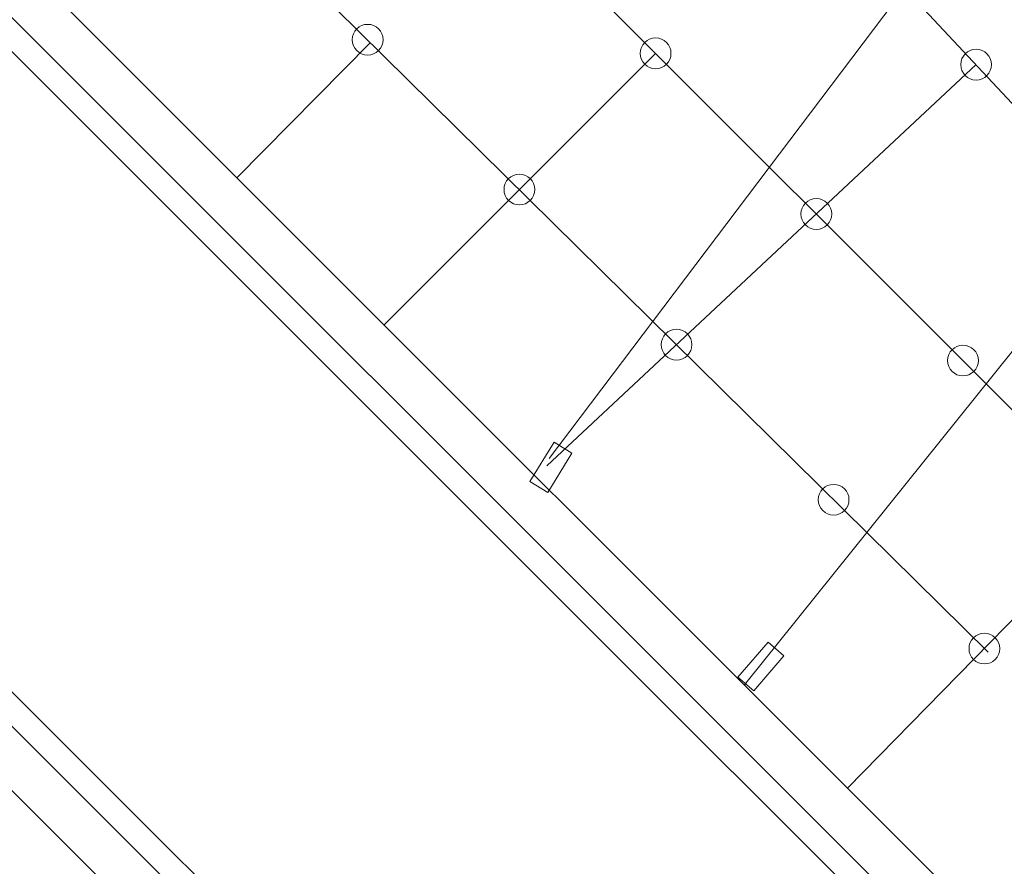
# Model space of a CAD drawing. Units: centimetres. Extents: x -5.13 to 2.06, y 6.44 to 13.63.
# Drawn here: x -2.66 to -1.48, y 10.56 to 11.58 of the extents above; entities that cross this region are included whole.
import ezdxf

# ---------------------------------------------------------------- set-up
doc = ezdxf.new("R2010")
doc.units = ezdxf.units.CM
doc.header["$MEASUREMENT"] = 0
doc.layers.add('layer 1', color=7, linetype='Continuous')

msp = doc.modelspace()

# ---------------------------------------------------------------- linework, layer by layer
at = {"layer": 'layer 1', "color": 254, "lineweight": 9}
for centre in [(-2.24373, 11.55875), (-1.89699, 11.5423), (-1.51109, 11.52871), (-2.06102, 11.37827), (-1.70348, 11.34879), (-1.87181, 11.19137), (-1.52692, 11.17222), (-1.68267, 11.00454), (-1.5011, 10.82519)]:
    msp.add_ellipse(centre, major_axis=(0, 0.01852), ratio=1, dxfattribs=at)
at = {"layer": 'layer 1', "color": 20, "lineweight": 9}
msp.add_open_spline([(-3.09999, 13.63163), (-3.09999, 13.63163), (0.55656, 13.63163), (0.55656, 13.63163), (0.55656, 13.63163), (1.38273, 13.63163), (2.05656, 12.9578), (2.05656, 12.13163), (2.05656, 12.13163), (2.05656, 12.13163), (2.05656, 8.4531), (2.05656, 8.4531), (2.05656, 8.4531), (2.05656, 8.03669), (1.90679, 7.67833), (1.61049, 7.38575), (1.61049, 7.38575), (1.61049, 7.38575), (1.08794, 6.86977), (1.08794, 6.86977), (1.08794, 6.86977), (0.79637, 6.58187), (0.44377, 6.43712), (0.03401, 6.43712), (0.03401, 6.43712), (0.03401, 6.43712), (-3.63315, 6.43712), (-3.63315, 6.43712), (-3.63315, 6.43712), (-4.45932, 6.43712), (-5.13315, 7.11095), (-5.13315, 7.93712), (-5.13315, 7.93712), (-5.13315, 7.93712), (-5.13315, 11.6003), (-5.13315, 11.6003), (-5.13315, 11.6003), (-5.13315, 12.01429), (-4.98523, 12.37055), (-4.69199, 12.66278), (-4.69199, 12.66278), (-4.69199, 12.66278), (-4.15882, 13.19411), (-4.15882, 13.19411), (-4.15882, 13.19411), (-3.86686, 13.48506), (-3.51217, 13.63163), (-3.09999, 13.63163)], degree=3, knots=[0, 0, 0, 0, 0.0769231, 0.0769231, 0.0769231, 0.0769231, 0.1538462, 0.1538462, 0.1538462, 0.1538462, 0.2307692, 0.2307692, 0.2307692, 0.2307692, 0.3076923, 0.3076923, 0.3076923, 0.3076923, 0.3846154, 0.3846154, 0.3846154, 0.3846154, 0.4615385, 0.4615385, 0.4615385, 0.4615385, 0.5384615, 0.5384615, 0.5384615, 0.5384615, 0.6153846, 0.6153846, 0.6153846, 0.6153846, 0.6923077, 0.6923077, 0.6923077, 0.6923077, 0.7692308, 0.7692308, 0.7692308, 0.7692308, 0.8461538, 0.8461538, 0.8461538, 0.8461538, 1, 1, 1, 1], dxfattribs=at)
at = {"layer": 'layer 1', "color": 254, "lineweight": 9}
for points in [[(-3.58797, 7.94419), (-3.58797, 7.94419), (-3.62682, 7.98304), (-3.62682, 7.98304), (-3.62682, 7.98304), (-3.62682, 7.98304), (0.50384, 12.1137), (0.50384, 12.1137), (0.50384, 12.1137), (0.50384, 12.1137), (0.54269, 12.07485), (0.54269, 12.07485), (0.54269, 12.07485), (0.54269, 12.07485), (-3.58797, 7.94419), (-3.58797, 7.94419)], [(-3.15564, 12.06917), (-3.15564, 12.06917), (-3.11679, 12.10801), (-3.11679, 12.10801), (-3.11679, 12.10801), (-3.11679, 12.10801), (0.54075, 8.45048), (0.54075, 8.45048), (0.54075, 8.45048), (0.54075, 8.45048), (0.5019, 8.41163), (0.5019, 8.41163), (0.5019, 8.41163), (0.5019, 8.41163), (-3.15564, 12.06917), (-3.15564, 12.06917)], [(-3.56184, 11.66296), (-3.56184, 11.66296), (-3.17644, 12.04836), (-3.17644, 12.04836), (-3.17644, 12.04836), (-3.17644, 12.04836), (0.4811, 8.39082), (0.4811, 8.39082), (0.4811, 8.39082), (0.4811, 8.39082), (0.0957, 8.00542), (0.0957, 8.00542), (0.0957, 8.00542), (0.0957, 8.00542), (-3.56184, 11.66296), (-3.56184, 11.66296)], [(-3.62149, 11.60331), (-3.62149, 11.60331), (-3.58264, 11.64216), (-3.58264, 11.64216), (-3.58264, 11.64216), (-3.58264, 11.64216), (0.0749, 7.98462), (0.0749, 7.98462), (0.0749, 7.98462), (0.0749, 7.98462), (0.03605, 7.94577), (0.03605, 7.94577), (0.03605, 7.94577), (0.03605, 7.94577), (-3.62149, 11.60331), (-3.62149, 11.60331)], [(-2.0269, 11.01323), (-2.0269, 11.01323), (-2.04833, 11.02636), (-2.04833, 11.02636), (-2.04833, 11.02636), (-2.04833, 11.02636), (-2.0193, 11.07373), (-2.0193, 11.07373), (-2.0193, 11.07373), (-2.0193, 11.07373), (-1.99787, 11.0606), (-1.99787, 11.0606), (-1.99787, 11.0606), (-1.99787, 11.0606), (-2.0269, 11.01323), (-2.0269, 11.01323)], [(-1.77881, 10.7743), (-1.77881, 10.7743), (-1.79786, 10.7907), (-1.79786, 10.7907), (-1.79786, 10.7907), (-1.79786, 10.7907), (-1.76161, 10.8328), (-1.76161, 10.8328), (-1.76161, 10.8328), (-1.76161, 10.8328), (-1.74256, 10.8164), (-1.74256, 10.8164), (-1.74256, 10.8164), (-1.74256, 10.8164), (-1.77881, 10.7743), (-1.77881, 10.7743)]]:
    msp.add_open_spline(points, degree=3, knots=[0, 0, 0, 0, 0.2, 0.2, 0.2, 0.2, 0.4, 0.4, 0.4, 0.4, 0.6, 0.6, 0.6, 0.6, 1, 1, 1, 1], dxfattribs=at)
at = {"layer": 'layer 1', "color": 250, "lineweight": 9}
for points in [[(-2.31161, 11.62579), (-2.31161, 11.62579), (-1.49666, 10.82079), (-1.49666, 10.82079)], [(-2.02509, 11.0544), (-2.02509, 11.0544), (-1.59734, 11.62092), (-1.59734, 11.62092)], [(-1.97822, 11.62352), (-1.97822, 11.62352), (-0.98228, 10.62758), (-0.98228, 10.62758)], [(-1.59734, 11.62092), (-1.59734, 11.62092), (-0.82007, 10.78979), (-0.82007, 10.78979)], [(-2.4013, 11.39254), (-2.4013, 11.39254), (-2.24038, 11.55544), (-2.24038, 11.55544)], [(-2.22403, 11.21526), (-2.22403, 11.21526), (-1.89699, 11.5423), (-1.89699, 11.5423)], [(-1.51109, 11.52871), (-1.51109, 11.52871), (-2.02791, 11.04538), (-2.02791, 11.04538)], [(-1.79011, 10.78134), (-1.79011, 10.78134), (-1.33848, 11.34414), (-1.33848, 11.34414)], [(-1.66576, 10.65699), (-1.66576, 10.65699), (-1.16972, 11.16368), (-1.16972, 11.16368)]]:
    msp.add_open_spline(points, degree=3, dxfattribs=at)

doc.saveas('drawing.dxf')
